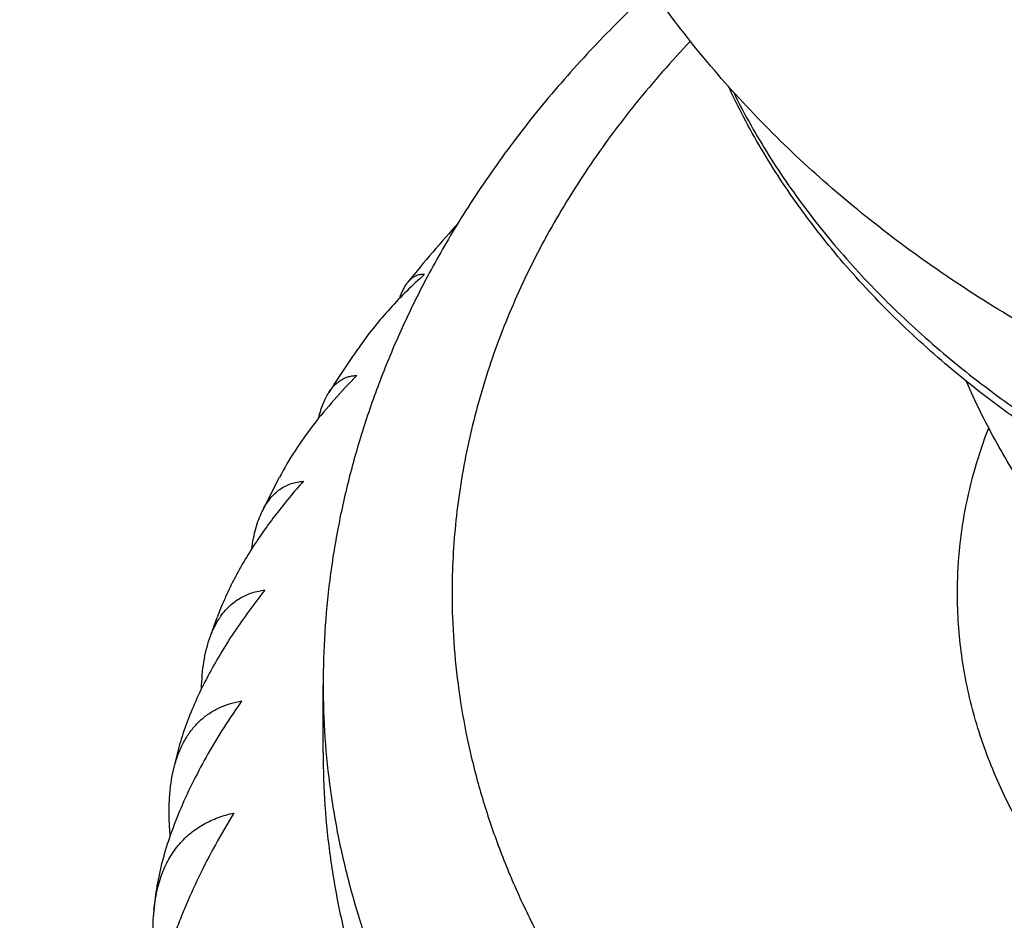
# Model space of a CAD drawing. Units: inches. Extents: x 7.3 to 14.8, y 2.1 to 12.8.
# Drawn here: x 10.2 to 10.7, y 5.7 to 6.1 of the extents above; entities that cross this region are included whole.
import ezdxf

# ---------------------------------------------------------------- set-up
doc = ezdxf.new("R2010")
doc.units = ezdxf.units.IN
doc.header["$LTSCALE"] = 1.21
doc.header["$MEASUREMENT"] = 0
doc.layers.get('0').update_dxf_attribs({"linetype": 'CONTINUOUS'})

msp = doc.modelspace()

# ---------------------------------------------------------------- linework, layer by layer
at = {"color": 7, "linetype": 'CONTINUOUS'}
for p, q in [((10.3089827894, 5.9160516644), (10.3170594575, 5.9319745727)), ((10.2844737831, 5.8568091948), (10.2879880266, 5.8667146114)), ((10.3373183383, 5.8039350439), (10.3373183383, 5.8354986529)), ((10.2673182346, 5.7939845486), (10.2685609416, 5.7990295357))]:
    msp.add_line(p, q, dxfattribs=at)
for centre, radius, start, end in [((10.8562450342, 5.6383285667), 0.6144876943, 137.9056941243, 141.2884042517), ((10.789999325, 5.8104009706), 0.4577227656, 148.3950094285, 151.9618135135), ((10.8240080143, 5.6625907678), 0.5741241818, 144.8054163518, 147.4636776965), ((10.3181695594, 5.8473150317), 0.0347966887, 144.6763046614, 147.1612534547), ((10.3249036127, 5.7826221852), 0.0586830277, 163.4218159367, 163.7640982682), ((10.3416968047, 5.722616586), 0.083469523, 174.5160239028, 176.1671567537)]:
    msp.add_arc(centre, radius, start, end, dxfattribs=at)
for points, knots in [([(8.3403933865, 5.0915288341), (8.3415859755, 5.1195132865), (8.3456950656, 5.1755074757), (8.3569914727, 5.2591261329), (8.3734018051, 5.3422975637), (8.3948899919, 5.4248534701), (8.4214094797, 5.5066332706), (8.4529035196, 5.5874780699), (8.4893056806, 5.6672327411), (8.5305403291, 5.7457456858), (8.5765230608, 5.8228691211), (8.6271610627, 5.8984591448), (8.6823534409, 5.972375807), (8.7419915396, 6.044483117), (8.805959176, 6.1146490783), (8.8741328488, 6.1827457252), (8.9463818967, 6.248649211), (9.022568707, 6.3122398637), (9.1025488914, 6.3734022905), (9.1861714695, 6.432025498), (9.2732790448, 6.4880030552), (9.3637080193, 6.5412332513), (9.4572888377, 6.5916192393), (9.5538462344, 6.6390692129), (9.6531995004, 6.6834965766), (9.7551627536, 6.7248201484), (9.859545284, 6.7629642966), (9.9661518034, 6.7978590892), (10.0747830762, 6.829440487), (10.1852351717, 6.8576503275), (10.2973039715, 6.882437137), (10.4489422099, 6.9109249303), (10.5639466497, 6.9269194259), (10.6410216682, 6.9352166501)], [0, 0, 0, 0, 0.0262701232, 0.052618698, 0.0790910712, 0.1057309014, 0.1325799428, 0.1596775036, 0.1870600766, 0.2147610133, 0.2428102687, 0.2712342087, 0.3000554757, 0.3292929208, 0.358961581, 0.389072701, 0.4196337953, 0.4506487421, 0.482117901, 0.5140382539, 0.5464035573, 0.5792045037, 0.6124289007, 0.6460618471, 0.6800859117, 0.7144813168, 0.7492261213, 0.7842964021, 0.8196664365, 0.8553088792, 0.8911949388, 0.9272945565, 1, 1, 1, 1]), ([(8.6323183383, 5.1967844639), (8.6323183383, 5.2219729944), (8.6338784048, 5.2724088978), (8.6408912889, 5.3478744844), (8.6525614909, 5.4230345875), (8.6688625404, 5.4977331293), (8.6897577209, 5.5718208733), (8.7152006395, 5.6451500089), (8.7451355917, 5.7175761538), (8.7794980975, 5.7889582048), (8.8182153417, 5.859158649), (8.8612065909, 5.9280436361), (8.9083835435, 5.9954830431), (8.9596506231, 6.0613505012), (9.0149052626, 6.125523386), (9.0740381133, 6.1878828291), (9.136933232, 6.2483137426), (9.2034682375, 6.3067048677), (9.2735144583, 6.3629488621), (9.3469371082, 6.416942373), (9.4235954518, 6.4685861578), (9.5033429825, 6.5177852131), (9.5860276154, 6.5644489225), (9.6714918906, 6.6084912293), (9.759573224, 6.6498307739), (9.8501041555, 6.6883910554), (9.9429126408, 6.7241005909), (10.0378222697, 6.7568930553), (10.1346528307, 6.7867074965), (10.2332196435, 6.8134882703), (10.3333376711, 6.8371858494), (10.4689733072, 6.8646799322), (10.5719473559, 6.8804369696), (10.6410054831, 6.8888022184)], [0, 0, 0, 0, 0.0264137299, 0.0528746372, 0.0794295241, 0.1061238407, 0.1330014394, 0.160103974, 0.1874704844, 0.2151370145, 0.2431363029, 0.2714975405, 0.3002461888, 0.3294038679, 0.358988299, 0.3890132952, 0.4194888022, 0.4504209737, 0.4818122699, 0.5136615954, 0.5459644463, 0.5787130719, 0.6118966504, 0.6455014687, 0.6795111068, 0.7139066295, 0.7486667751, 0.7837681416, 0.8191853769, 0.8548913661, 0.8908574161, 0.92705344, 1, 1, 1, 1]), ([(10.4973183383, 6.4798640168), (10.4973183383, 6.4734992356), (10.4977614246, 6.4607499821), (10.499752835, 6.4416839944), (10.503066261, 6.4227103022), (10.507693355, 6.4038763536), (10.5136225072, 6.3852276097), (10.5208389073, 6.3668093705), (10.5293246267, 6.3486661341), (10.5390586748, 6.3308416534), (10.5500171466, 6.3133787486), (10.562173046, 6.2963194715), (10.57549732, 6.2797041176), (10.5949404148, 6.2580131375), (10.6164624875, 6.2375660855), (10.639784006, 6.2184652124), (10.6648172639, 6.1998881145), (10.6984731603, 6.178385505), (10.7418667859, 6.1556956482), (10.7881814601, 6.1361207641), (10.8369722841, 6.1198466213), (10.8877735774, 6.1070262979), (10.9401006502, 6.0977811625), (10.9934500834, 6.092198757), (11.0293376784, 6.0909552872), (11.0473183383, 6.0909552872)], [0, 0, 0, 0, 0.0257097471, 0.0514812069, 0.0773750643, 0.1034499748, 0.1297616694, 0.156362138, 0.1832989733, 0.2106148324, 0.238347054, 0.266527408, 0.2951819598, 0.3243310554, 0.3841464602, 0.4148454063, 0.4460653169, 0.5100230623, 0.5759355918, 0.6436378822, 0.7129113906, 0.7834935948, 0.8550872507, 0.9273693473, 1, 1, 1, 1]), ([(11.0473183383, 5.904372407), (11.0172272944, 5.904372407), (10.9721095785, 5.9067991417), (10.9126857141, 5.9148989948), (10.8688358538, 5.923361525), (10.8258625007, 5.9341901458), (10.7839706906, 5.9473484348), (10.7433634605, 5.9627933437), (10.7042368192, 5.9804765057), (10.6667814857, 6.0003447847), (10.631183537, 6.0223404487), (10.5976260558, 6.0464008501), (10.5662909613, 6.0724571151), (10.5373612048, 6.1004311977), (10.5110214747, 6.1302337087), (10.487461723, 6.1617528641), (10.4736724029, 6.1839236323), (10.4673182344, 6.1952347502)], [0, 0, 0, 0, 0.133009885, 0.1992044698, 0.2650071073, 0.3303033639, 0.3949920893, 0.458988666, 0.5222271885, 0.5846625025, 0.6462718142, 0.7070546914, 0.7670330793, 0.8262495819, 0.8847645489, 0.9426530329, 1, 1, 1, 1]), ([(10.4902737095, 6.1587686541), (10.48141318, 6.150576395), (10.4643363959, 6.1337708443), (10.4444899949, 6.1114992117), (10.429734624, 6.093121283), (10.4158404828, 6.0745260237), (10.4062008574, 6.0600861017), (10.4001654092, 6.0502752048)], [0, 0, 0, 0, 0.2559364444, 0.5077499758, 0.6321962608, 0.7557009527, 1, 1, 1, 1]), ([(11.0473183383, 5.8446811172), (11.0330741715, 5.8446811172), (11.0046211508, 5.8454707566), (10.9621814023, 5.8490190851), (10.9202496047, 5.8549104803), (10.8790779184, 5.8631114039), (10.8389116109, 5.8735755287), (10.7999902479, 5.8862438772), (10.7625452285, 5.9010459903), (10.7268005936, 5.9178992026), (10.6984482008, 5.9336648078), (10.6768332526, 5.9472268788), (10.6562029402, 5.9612288068), (10.6318390194, 5.9797976652), (10.6049167634, 6.0038368744), (10.5806504923, 6.0293718449), (10.5592002426, 6.0562600865), (10.5437086691, 6.0797998193), (10.5329010692, 6.0991339854), (10.5280275593, 6.108954717), (10.5257276723, 6.1138981831)], [0, 0, 0, 0, 0.0692148759, 0.1382272259, 0.2068391684, 0.2748589204, 0.3421054309, 0.4084117465, 0.4736285421, 0.5376276902, 0.6003057603, 0.6311295371, 0.6615973665, 0.7214386569, 0.7798296511, 0.836796736, 0.8924040052, 0.9467534958, 0.973506435, 1, 1, 1, 1]), ([(10.3859974191, 6.0255580996), (10.3820357367, 6.0181136266), (10.3745625851, 6.0030589425), (10.3647243887, 5.9799526484), (10.3563382886, 5.9564711581), (10.3494338607, 5.9326707587), (10.3440360413, 5.9086101481), (10.3401652765, 5.8843510323), (10.3378366199, 5.859959226), (10.3373183383, 5.8436471168), (10.3373183383, 5.8354986529)], [0, 0, 0, 0, 0.1276757422, 0.2543008464, 0.3800109842, 0.5049489001, 0.6292628308, 0.7531053678, 0.8766318056, 1, 1, 1, 1]), ([(10.3845545081, 6.0263513894), (10.3817184699, 6.0238068776), (10.3762125687, 6.0186312138), (10.3684370112, 6.0105365461), (10.3612748512, 6.00219558), (10.3568965605, 5.9964154195), (10.354834023, 5.9934900715)], [0, 0, 0, 0, 0.2574751667, 0.5104040517, 0.7581250504, 1, 1, 1, 1]), ([(10.3767578847, 6.022629491), (10.3772803071, 6.0232814504), (10.3781292846, 6.024171647), (10.3794113484, 6.025107816), (10.3803806533, 6.0256438793), (10.3813832934, 6.0260357249), (10.3824171462, 6.0262856598), (10.3834794938, 6.0263965332), (10.3841951407, 6.0263802941), (10.3845545081, 6.0263513894)], [0, 0, 0, 0, 0.2780074833, 0.4053351834, 0.5271724766, 0.6455342745, 0.7624856509, 0.8800293255, 1, 1, 1, 1]), ([(10.3729978202, 6.0152561949), (10.3732524868, 6.0160066786), (10.3737815841, 6.017427929), (10.374685159, 6.0194065319), (10.375658184, 6.0211328525), (10.3763835437, 6.0221623304), (10.3767578847, 6.022629491)], [0, 0, 0, 0, 0.2859416649, 0.546711997, 0.784009024, 1, 1, 1, 1]), ([(10.3530228696, 5.9792099604), (10.3493682028, 5.9755551776), (10.3423495512, 5.9681178476), (10.3327017743, 5.9564554765), (10.3241866978, 5.9444691568), (10.3192700529, 5.9361605866), (10.3170594714, 5.9319745716)], [0, 0, 0, 0, 0.2602805161, 0.5145982373, 0.7616105584, 1, 1, 1, 1]), ([(10.3399921131, 5.9713741585), (10.3404056256, 5.9720224162), (10.3412638357, 5.9732408366), (10.342695638, 5.9748700304), (10.3442201669, 5.9762359332), (10.3458326105, 5.9773412992), (10.3475274545, 5.9781897859), (10.3492985368, 5.9787861239), (10.3511390024, 5.9791363792), (10.3523914717, 5.979209912), (10.3530228696, 5.9792099604)], [0, 0, 0, 0, 0.1449506842, 0.2803884814, 0.40803303, 0.5298187742, 0.6478280845, 0.7641955423, 0.8809731413, 1, 1, 1, 1]), ([(11.0469185963, 5.7391698151), (11.0360985123, 5.7391778072), (11.0144697923, 5.7398426986), (10.9821900371, 5.7427850185), (10.9502402759, 5.7476647263), (10.9187834882, 5.7544700901), (10.8879775245, 5.7631855909), (10.8579773667, 5.7737924831), (10.828934993, 5.7862692131), (10.8010006822, 5.8005913421), (10.7743244559, 5.8167310957), (10.7490593835, 5.8346542654), (10.729281451, 5.8510670581), (10.7143352455, 5.8650369493), (10.7000275771, 5.8795237395), (10.6833133177, 5.8986506718), (10.6682934711, 5.9190850327), (10.6574050197, 5.9361269916), (10.6498225107, 5.9492360151), (10.6428407994, 5.9626588259), (10.6385981335, 5.9718061904), (10.6365838751, 5.9764237599)], [0, 0, 0, 0, 0.0648003885, 0.1295012757, 0.1940094013, 0.2582414139, 0.3221278156, 0.385616316, 0.4486744277, 0.5112895191, 0.5734696406, 0.635239967, 0.6966408022, 0.7272242491, 0.7577349696, 0.8185533162, 0.8791648571, 0.909416926, 0.9396365756, 0.9698292783, 1, 1, 1, 1]), ([(10.3352364174, 5.9594218182), (10.3355252638, 5.9606026925), (10.3361455441, 5.9628553868), (10.337261414, 5.9660303057), (10.3385179478, 5.9688569638), (10.3394848299, 5.9705788976), (10.3399921131, 5.9713741585)], [0, 0, 0, 0, 0.2823574982, 0.5422548755, 0.780912462, 1, 1, 1, 1]), ([(10.6323726676, 5.8779250597), (10.6323726676, 5.8844182878), (10.6329851878, 5.8974412265), (10.6357354308, 5.9168671053), (10.6403038255, 5.9361176698), (10.6445178896, 5.9486875999), (10.6469078052, 5.9549033322)], [0, 0, 0, 0, 0.2473449759, 0.49576959, 0.7463267464, 1, 1, 1, 1]), ([(10.328177676, 5.930110117), (10.323755967, 5.9251633842), (10.3174147397, 5.9175634136), (10.3096466458, 5.9070337963), (10.3042911893, 5.8990857959), (10.2994051889, 5.8910602889), (10.2950260226, 5.8829864832), (10.2911904832, 5.8748981431), (10.2889854072, 5.8694375829), (10.2879880271, 5.8667146115)], [0, 0, 0, 0, 0.2636788976, 0.3928792232, 0.5199005475, 0.6444252573, 0.7661419723, 0.8847547426, 1, 1, 1, 1]), ([(10.3089827919, 5.9160516594), (10.3095166657, 5.9171487291), (10.3106503905, 5.9192196737), (10.312626531, 5.9220232059), (10.3148019351, 5.9244049549), (10.3171648446, 5.926367587), (10.319701816, 5.9279162045), (10.3223980146, 5.9290587545), (10.3252374859, 5.9298064413), (10.3271894774, 5.9300478599), (10.328177676, 5.930110117)], [0, 0, 0, 0, 0.146215738, 0.2823211464, 0.410112664, 0.5316596611, 0.6492076663, 0.7650411418, 0.881337922, 1, 1, 1, 1]), ([(10.3040972533, 5.898596864), (10.3043294558, 5.9002752303), (10.3048697516, 5.9034993446), (10.3059637347, 5.908096058), (10.3073029702, 5.9122612107), (10.3083947557, 5.9148432897), (10.3089827919, 5.9160516594)], [0, 0, 0, 0, 0.2793714632, 0.5386033271, 0.7784201192, 1, 1, 1, 1]), ([(10.3102582001, 5.8795247175), (10.30769897, 5.8763046844), (10.3027382662, 5.8698082899), (10.2957708102, 5.85983887), (10.2893802072, 5.8497386292), (10.2836304894, 5.839555882), (10.2785857924, 5.8293471969), (10.274308377, 5.8191768458), (10.2708563564, 5.8091174002), (10.269100378, 5.802387061), (10.268384403, 5.7990629023)], [0, 0, 0, 0, 0.1349173506, 0.2680260054, 0.3988326835, 0.5268125131, 0.6514245141, 0.7721372228, 0.8884631118, 1, 1, 1, 1]), ([(10.2897789919, 5.8674343065), (10.2904084143, 5.868321957), (10.2917296555, 5.8700063475), (10.2939303668, 5.8722756286), (10.2962980941, 5.8742359452), (10.2988224258, 5.8758904789), (10.3014928199, 5.8772445032), (10.3042990069, 5.8783044665), (10.3072305459, 5.8790779957), (10.3092396098, 5.8794048618), (10.3102582001, 5.8795247175)], [0, 0, 0, 0, 0.1331012748, 0.2613207796, 0.3859518769, 0.5083230593, 0.6297423068, 0.751444506, 0.8745489771, 1, 1, 1, 1]), ([(11.462264009, 5.8779250597), (11.462264009, 5.8731232), (11.4619297092, 5.8635045531), (11.4604273262, 5.849120285), (11.4579274866, 5.8348056214), (11.4544366135, 5.8205964246), (11.4499633756, 5.8065269365), (11.444518999, 5.792631361), (11.4381169661, 5.7789432402), (11.4307731994, 5.7654956747), (11.4225054196, 5.752320631), (11.4101766907, 5.7350185178), (11.392493373, 5.7142355661), (11.3681464231, 5.6911059617), (11.3407279304, 5.6697857023), (11.3105043029, 5.6504762245), (11.2777649972, 5.6333571437), (11.2428233573, 5.6185891538), (11.2060132263, 5.6063111116), (11.1676862682, 5.5966388857), (11.1282086889, 5.589663924), (11.0879577866, 5.5854523003), (11.0473183383, 5.5840439651), (11.00667889, 5.5854523003), (10.9664279877, 5.589663924), (10.9269504083, 5.5966388857), (10.8886234502, 5.6063111116), (10.8518133192, 5.6185891538), (10.8168716793, 5.6333571437), (10.7841323737, 5.6504762245), (10.7539087462, 5.6697857023), (10.7264902535, 5.6911059617), (10.7021433036, 5.7142355661), (10.6844599859, 5.7350185178), (10.672131257, 5.752320631), (10.6638634772, 5.7654956747), (10.6565197105, 5.7789432402), (10.6501176776, 5.792631361), (10.644673301, 5.8065269365), (10.640200063, 5.8205964246), (10.63670919, 5.8348056214), (10.6342093503, 5.849120285), (10.6327069674, 5.8635045531), (10.6323726676, 5.8731232), (10.6323726676, 5.8779250597)], [0, 0, 0, 0, 0.0128553056, 0.0257416636, 0.0386890429, 0.0517270362, 0.064883395, 0.0781841562, 0.0916531047, 0.1053115737, 0.1191782334, 0.1332689679, 0.1621610437, 0.1920699269, 0.2230217183, 0.2550018552, 0.2879594214, 0.3218119016, 0.3564500236, 0.3917425221, 0.4275407681, 0.463683263, 0.5, 0.536316737, 0.5724592319, 0.6082574779, 0.6435499764, 0.6781880984, 0.7120405786, 0.7449981448, 0.7769782817, 0.8079300731, 0.8378389563, 0.8667310321, 0.8808217666, 0.8946884263, 0.9083468953, 0.9218158438, 0.935116605, 0.9482729638, 0.9613109571, 0.9742583364, 0.9871446944, 1, 1, 1, 1]), ([(10.2844737907, 5.8568091837), (10.2850579919, 5.8585107955), (10.2863522277, 5.8617358205), (10.2880287887, 5.8647831862), (10.2889333788, 5.8661844591)], [0, 0, 0, 0, 0.5189236117, 1, 1, 1, 1]), ([(10.2807537932, 5.8335892009), (10.2808112568, 5.835760503), (10.2810415647, 5.8399628305), (10.2817771471, 5.8460252874), (10.2828848778, 5.8516166989), (10.2839008009, 5.8551402278), (10.2844737907, 5.8568091837)], [0, 0, 0, 0, 0.2761143941, 0.5346088389, 0.7756855208, 1, 1, 1, 1]), ([(10.2994370162, 5.8279409271), (10.2966219388, 5.8239281501), (10.2911997546, 5.8158427401), (10.2837052443, 5.8034678721), (10.2769912242, 5.790991473), (10.2711560636, 5.7785066818), (10.2662965926, 5.7661228899), (10.2630944859, 5.7558606309), (10.26112048, 5.7478094195), (10.2595894809, 5.7401230743), (10.258852219, 5.7343676658), (10.2585794848, 5.7305774811)], [0, 0, 0, 0, 0.1377224324, 0.2734224484, 0.4063320994, 0.5356117113, 0.6603932309, 0.7798359045, 0.8373319687, 0.8932331559, 1, 1, 1, 1]), ([(10.2686599631, 5.7993658295), (10.269265736, 5.8014006441), (10.2706539801, 5.8052794233), (10.2733746034, 5.8106268038), (10.2766285261, 5.8152758349), (10.2803795839, 5.8192167108), (10.2845856971, 5.8224498185), (10.2892012609, 5.8249860215), (10.2941798879, 5.8268460616), (10.2976603266, 5.8276420742), (10.2994370162, 5.8279409271)], [0, 0, 0, 0, 0.1431990879, 0.2770979882, 0.4035136979, 0.5245914267, 0.6426381832, 0.7599204384, 0.8784805297, 1, 1, 1, 1]), ([(10.3373183383, 5.8039350439), (10.3373183383, 5.7957186902), (10.3378903219, 5.7792605626), (10.3404610497, 5.7546481062), (10.3447383788, 5.7301547936), (10.3507115341, 5.705841878), (10.3583655279, 5.6817680438), (10.367681243, 5.6579917707), (10.378635534, 5.634570501), (10.3912013055, 5.6115607162), (10.4053476967, 5.5890176933), (10.4210398598, 5.5669957173), (10.4382402861, 5.5455468075), (10.4633395674, 5.5175457187), (10.4911225426, 5.4911504766), (10.5212286666, 5.4664928867), (10.5535436479, 5.4425119644), (10.5880447436, 5.4204694368), (10.624401614, 5.4004215884), (10.6626448642, 5.381390165), (10.7127974035, 5.3601932377), (10.7757803617, 5.3391854459), (10.8413606483, 5.3226353954), (10.9089100409, 5.3107008159), (10.977779343, 5.3034944353), (11.0241069558, 5.3018892292), (11.0473183383, 5.3018892292)], [0, 0, 0, 0, 0.0257093686, 0.0514804521, 0.0773739263, 0.1034484557, 0.1297597638, 0.1563598408, 0.1832962822, 0.2106117399, 0.2383435547, 0.2665234967, 0.2951776274, 0.3243262967, 0.3841408246, 0.4148393208, 0.4460587742, 0.5100155805, 0.5427434547, 0.5759418145, 0.6436431087, 0.7129156023, 0.7834967743, 0.8550893861, 0.92737046, 1, 1, 1, 1]), ([(10.2662410029, 5.7653218647), (10.2660013482, 5.7679259658), (10.2656766759, 5.7730058558), (10.2656801435, 5.7804235345), (10.2661877918, 5.7873889735), (10.2668813135, 5.7918481421), (10.2673182346, 5.7939845486)], [0, 0, 0, 0, 0.2726159173, 0.530265035, 0.7726770432, 1, 1, 1, 1]), ([(10.2958183383, 5.7758555258), (10.2928478242, 5.7710105348), (10.2871634236, 5.7612654568), (10.2794408952, 5.7464104309), (10.2737796885, 5.7339081304), (10.2698104857, 5.7239356304), (10.2671573738, 5.7165743818), (10.264819829, 5.7092949159), (10.2628130494, 5.7021232111), (10.2611507645, 5.6950862505), (10.2598448846, 5.6882114594), (10.258905152, 5.6815263026), (10.2583388397, 5.6750575612), (10.2581505234, 5.668831454), (10.2582810757, 5.6647687683), (10.258413945, 5.6627873181)], [0, 0, 0, 0, 0.1411483425, 0.2800806125, 0.4156550032, 0.4817975975, 0.5466196301, 0.6099555955, 0.6716442071, 0.7315331246, 0.7894844596, 0.8453807614, 0.8991311189, 0.9506773863, 1, 1, 1, 1]), ([(10.2586093247, 5.7305935485), (10.2589059219, 5.7336763588), (10.2598182582, 5.7395897777), (10.2619264861, 5.7466353992), (10.2641373611, 5.7517286305), (10.2660088726, 5.7552258821), (10.2681139024, 5.7584627872), (10.2704427513, 5.7614369111), (10.2729851175, 5.7641470089), (10.275730126, 5.7665933512), (10.2786666021, 5.7687776191), (10.2817832645, 5.7707025794), (10.2850692778, 5.7723723921), (10.2896950992, 5.7742790129), (10.2933405775, 5.7753183121), (10.2958183383, 5.7758555258)], [0, 0, 0, 0, 0.1469806415, 0.2831007975, 0.3476637692, 0.4102311058, 0.4711219869, 0.530681281, 0.5892670796, 0.6472398032, 0.7049511989, 0.7627318635, 0.8208838814, 0.8796774447, 1, 1, 1, 1]), ([(10.2612886588, 5.6955041605), (10.2606664529, 5.6983877268), (10.2596036642, 5.7040585615), (10.2585638987, 5.7124410648), (10.2581267011, 5.7204581729), (10.2582445903, 5.7256703641), (10.2584139768, 5.7281961774)], [0, 0, 0, 0, 0.2688521932, 0.5254801945, 0.7692842087, 1, 1, 1, 1])]:
    msp.add_open_spline(points, degree=3, knots=knots, dxfattribs=at)
at = {"color": 9, "linetype": 'CONTINUOUS'}
for points, knots in [([(10.6410196764, 6.9319271728), (10.5628048186, 6.9234690073), (10.4461197145, 6.9071114566), (10.292325811, 6.8778914084), (10.1787332959, 6.8524438303), (10.0668481069, 6.8234623285), (9.9568871492, 6.7910032247), (9.8490669917, 6.7551302077), (9.7435990942, 6.7159134675), (9.640690531, 6.6734297905), (9.5405432921, 6.6277623229), (9.4433539826, 6.5790004074), (9.349313426, 6.5272393943), (9.2586062841, 6.4725804901), (9.1714107105, 6.4151305393), (9.0878980312, 6.3550017965), (9.0082324284, 6.2923117072), (8.932570614, 6.2271827117), (8.8610615395, 6.1597420124), (8.7938461491, 6.090121317), (8.7310571256, 6.0184566057), (8.6728186254, 5.9448879145), (8.6192460285, 5.8695591079), (8.5704457519, 5.7926176144), (8.5265150304, 5.7142141954), (8.4875416854, 5.6345027151), (8.4536038743, 5.5536398923), (8.4247699277, 5.4717850476), (8.401098139, 5.3890996872), (8.3826365327, 5.3057476911), (8.3694227108, 5.221893183), (8.3614835299, 5.1377069175), (8.3597175065, 5.0814439978), (8.3597175065, 5.0533479764)], [0, 0, 0, 0, 0.0732367226, 0.1095883266, 0.1457143928, 0.1815828964, 0.2171631656, 0.2524260711, 0.2873442192, 0.3218921505, 0.3560465375, 0.3897863849, 0.4230932341, 0.4559513707, 0.4883480304, 0.5202736015, 0.5517218265, 0.5826899993, 0.6131791502, 0.6431942127, 0.672744172, 0.7018421876, 0.7305056778, 0.7587563556, 0.7866202125, 0.8141274386, 0.8413122694, 0.8682127467, 0.8948703965, 0.9213298186, 0.9476382158, 0.9738446934, 1, 1, 1, 1]), ([(10.6410591107, 6.8983470595), (10.5693537123, 6.889963691), (10.4624180904, 6.8740505736), (10.3215378563, 6.8460891449), (10.2175372686, 6.8219154028), (10.1151399979, 6.7945343337), (10.0145411828, 6.7639982312), (9.9159355919, 6.7303660106), (9.8195133258, 6.6937023777), (9.7254604956, 6.6540778883), (9.633958593, 6.6115687574), (9.545184201, 6.5662567493), (9.459308662, 6.5182289916), (9.3764977335, 6.4675777774), (9.2969113945, 6.4144004853), (9.2207031258, 6.3587990267), (9.1480211298, 6.3008810446), (9.0902841347, 6.2505827243), (9.0460166065, 6.2092868113), (9.003375002, 6.167636729), (8.9524963264, 6.1143545709), (8.8952511226, 6.0483210878), (8.8421615701, 5.9805660176), (8.7933318767, 5.9112204045), (8.7488572008, 5.8404174757), (8.7088247104, 5.7682936856), (8.673313031, 5.6949881887), (8.6423921793, 5.6206426726), (8.6161233471, 5.5454011406), (8.5945587347, 5.4694095376), (8.5777413118, 5.3928159234), (8.5657047439, 5.3157685458), (8.5584730614, 5.2384216165), (8.5568644462, 5.1867317209), (8.5568644462, 5.1609187836)], [0, 0, 0, 0, 0.0732617725, 0.1096146925, 0.1457356797, 0.1815935108, 0.2171583279, 0.2524018233, 0.287297426, 0.3218204918, 0.3559484973, 0.3896612368, 0.4229410192, 0.455772866, 0.4881447108, 0.5200475982, 0.5514758793, 0.582427397, 0.5977256856, 0.6129056703, 0.6429120257, 0.6724577862, 0.7015563515, 0.7302252822, 0.7584863325, 0.7863654308, 0.8138925968, 0.8411017834, 0.8680306419, 0.8947202055, 0.9212144884, 0.9475600316, 0.9738052091, 1, 1, 1, 1]), ([(10.6410096118, 6.8810989217), (10.5727300736, 6.8727585315), (10.4709249799, 6.8570843996), (10.3368396266, 6.8297915564), (10.2378852701, 6.8062925903), (10.1404789239, 6.779757886), (10.044804318, 6.7502375946), (9.9510448076, 6.7177880752), (9.8593793115, 6.6824711162), (9.7699829501, 6.6443540032), (9.683026464, 6.6035093176), (9.598675962, 6.5600148117), (9.5170925949, 6.5139532506), (9.4384322554, 6.4654122596), (9.3628452803, 6.4144841683), (9.2904761892, 6.3612658116), (9.2214634229, 6.3058583533), (9.155939096, 6.2483670962), (9.0940287568, 6.1889012954), (9.0358511478, 6.1275739786), (8.9815180142, 6.0645017296), (8.9311339028, 5.9998044975), (8.8847959718, 5.9336053991), (8.8425938015, 5.8660305252), (8.8046091903, 5.7972087543), (8.7709160018, 5.7272715345), (8.7415799865, 5.6563526692), (8.7166586062, 5.5845881272), (8.6962008662, 5.5121156891), (8.6802470886, 5.43907511), (8.6688288904, 5.3656063053), (8.6619688243, 5.2918548055), (8.6604428882, 5.2425689134), (8.6604428882, 5.2179561748)], [0, 0, 0, 0, 0.07327522, 0.1096283269, 0.1457457835, 0.1815968438, 0.2171521323, 0.2523838258, 0.2872658383, 0.3217740091, 0.3558862909, 0.389582942, 0.4228467204, 0.4556630799, 0.4880203669, 0.5199100118, 0.5513267197, 0.5822686521, 0.6127376017, 0.6427391496, 0.6722828008, 0.7013820915, 0.7300546627, 0.7583222899, 0.7862108606, 0.8137502871, 0.8409743508, 0.86792047, 0.8946293878, 0.9211447725, 0.9475127776, 0.9737813442, 1, 1, 1, 1]), ([(10.5082366757, 6.1347235713), (10.4993840976, 6.1254317104), (10.4826170719, 6.10638449), (10.4638481507, 6.0810530036), (10.4504833079, 6.0602453631), (10.441338789, 6.0444817433), (10.4330263339, 6.0284886728), (10.4255572987, 6.0122878403), (10.4189421668, 5.9959015521), (10.4131901721, 5.9793523252), (10.408309334, 5.9626629599), (10.40430651, 5.9458564409), (10.4011873789, 5.92895605), (10.3989562197, 5.9119848411), (10.3976163404, 5.8949670646), (10.3973183383, 5.8836023261), (10.3973183383, 5.8779250597)], [0, 0, 0, 0, 0.1343049301, 0.2652179944, 0.3294950232, 0.3930276462, 0.4558619691, 0.5180495317, 0.5796470866, 0.6407163261, 0.7013234493, 0.7615388625, 0.8214364127, 0.8810923388, 0.9405878266, 1, 1, 1, 1]), ([(10.5280566386, 6.1112539593), (10.5304014514, 6.1065050166), (10.5353557961, 6.0970668808), (10.5462911093, 6.0784684653), (10.5618855682, 6.0557945631), (10.5833661292, 6.0298651918), (10.6076021843, 6.0051927222), (10.6344458834, 5.9819237193), (10.658700998, 5.9639295623), (10.6792298318, 5.9503447835), (10.7007475279, 5.937168959), (10.7289572322, 5.9218421245), (10.7644952074, 5.9054482327), (10.8017099828, 5.8910393665), (10.8403799843, 5.8787008171), (10.8802764354, 5.8685049155), (10.9211627699, 5.8605118008), (10.9627971101, 5.8547684989), (11.0049311587, 5.8513089142), (11.0331772776, 5.8505389816), (11.0473183383, 5.8505389816)], [0, 0, 0, 0, 0.0260581453, 0.0524198637, 0.1061188568, 0.1612436049, 0.2178830919, 0.2760847682, 0.3358566997, 0.3663287767, 0.3971798931, 0.4599736754, 0.5241560631, 0.589609379, 0.6561932827, 0.7237481907, 0.7920986884, 0.8610567593, 0.9304248138, 1, 1, 1, 1]), ([(10.3973183383, 5.8779250597), (10.3973183383, 5.8704030614), (10.3978419868, 5.8553357741), (10.4001954591, 5.8328032608), (10.4041113271, 5.810379807), (10.4095797012, 5.7881215059), (10.4165868799, 5.766082076), (10.42511535, 5.7443150619), (10.4351439239, 5.7228730544), (10.4466478048, 5.7018077507), (10.4595986966, 5.6811697985), (10.4739648692, 5.6610087286), (10.4897113236, 5.6413727989), (10.5067995985, 5.6223091378), (10.525188944, 5.6038627562), (10.5516022668, 5.579951096), (10.5802509074, 5.5576741187), (10.6108159942, 5.5371135822), (10.6432746155, 5.5173303312), (10.6774940992, 5.4994372396), (10.7131878215, 5.48346592), (10.7504059422, 5.468567653), (10.7987286738, 5.4524495396), (10.8587652393, 5.4372987764), (10.9206060936, 5.4263725591), (10.9836578288, 5.4197752192), (11.0473183383, 5.4175691014), (11.1109788477, 5.4197752192), (11.174030583, 5.4263725591), (11.2358714373, 5.4372987764), (11.2959080028, 5.4524495396), (11.3442307344, 5.468567653), (11.3814488551, 5.48346592), (11.4171425773, 5.4994372396), (11.451362061, 5.5173303312), (11.4838206824, 5.5371135822), (11.5143857691, 5.5576741187), (11.5430344098, 5.579951096), (11.5694477326, 5.6038627562), (11.5878370781, 5.6223091378), (11.604925353, 5.6413727989), (11.6206718074, 5.6610087286), (11.6350379799, 5.6811697985), (11.6479888717, 5.7018077507), (11.6594927527, 5.7228730544), (11.6695213266, 5.7443150619), (11.6780497966, 5.766082076), (11.6850569754, 5.7881215059), (11.6905253494, 5.810379807), (11.6944412175, 5.8328032608), (11.6967946898, 5.8553357741), (11.6973183383, 5.8704030614), (11.6973183383, 5.8779250597)], [0, 0, 0, 0, 0.0128544412, 0.0257397716, 0.0386862801, 0.051723329, 0.0648787623, 0.0781785801, 0.0916465735, 0.1053040723, 0.1191697463, 0.1332594799, 0.147586306, 0.1621603958, 0.1769890915, 0.1920769751, 0.2230265709, 0.2388934649, 0.2550124673, 0.2879676937, 0.3047905839, 0.3218245437, 0.3564602085, 0.3917502016, 0.4275459077, 0.4636858394, 0.5, 0.5363141606, 0.5724540923, 0.6082497984, 0.6435397915, 0.6781754563, 0.6952094161, 0.7120323063, 0.7449875327, 0.7611065351, 0.7769734291, 0.8079230249, 0.8230109085, 0.8378396042, 0.852413694, 0.8667405201, 0.8808302537, 0.8946959277, 0.9083534265, 0.9218214199, 0.9351212377, 0.948276671, 0.9613137198, 0.9742602284, 0.9871455588, 1, 1, 1, 1]), ([(10.3373183383, 5.8354986529), (10.3373183383, 5.8272823027), (10.3378903236, 5.8108241736), (10.3404610474, 5.7862117172), (10.344738381, 5.7617184015), (10.3507115337, 5.7374054874), (10.3583655293, 5.7133316527), (10.3676812441, 5.68955538), (10.3786355358, 5.6661341103), (10.3912013075, 5.6431243257), (10.4053476991, 5.6205813031), (10.4210398628, 5.5985593271), (10.4382402894, 5.5771104178), (10.4633395716, 5.5491093289), (10.4911225469, 5.5227140877), (10.5212286712, 5.4980564983), (10.5535436522, 5.4740755771), (10.5880447483, 5.4520330497), (10.6244016191, 5.4319852019), (10.6626448684, 5.4129537787), (10.7127974188, 5.3917568523), (10.7757803263, 5.3707490614), (10.8413608019, 5.3541990116), (10.9089094696, 5.3422644325), (10.977781511, 5.3350580523), (11.0473183383, 5.3326483133), (11.1168551655, 5.3350580523), (11.1857272069, 5.3422644325), (11.2532758747, 5.3541990116), (11.3188563503, 5.3707490614), (11.3818392578, 5.3917568523), (11.4319918082, 5.4129537787), (11.4702350575, 5.4319852019), (11.5065919283, 5.4520330497), (11.5410930244, 5.4740755771), (11.5734080054, 5.4980564983), (11.6035141297, 5.5227140877), (11.631297105, 5.5491093289), (11.6563963872, 5.5771104178), (11.6735968138, 5.5985593271), (11.6892889775, 5.6205813031), (11.703435369, 5.6431243257), (11.7160011408, 5.6661341103), (11.7269554325, 5.68955538), (11.7362711473, 5.7133316527), (11.7439251429, 5.7374054874), (11.7498982956, 5.7617184015), (11.7541756292, 5.7862117172), (11.7567463529, 5.8108241736), (11.7573183383, 5.8272823027), (11.7573183383, 5.8354986529)], [0, 0, 0, 0, 0.0128546788, 0.0257402289, 0.0386869625, 0.0517242287, 0.0648798818, 0.0781799215, 0.0916481415, 0.1053058708, 0.1191717786, 0.1332617489, 0.1475888153, 0.1621631496, 0.1920704142, 0.2074196615, 0.2230293886, 0.2550077912, 0.2713717294, 0.2879709088, 0.3218215564, 0.3564578024, 0.3917483875, 0.4275446938, 0.463685231, 0.5, 0.536314769, 0.5724553062, 0.6082516125, 0.6435421976, 0.6781784436, 0.7120290912, 0.7286282706, 0.7449922088, 0.7769706114, 0.7925803385, 0.8079295858, 0.8378368504, 0.8524111847, 0.8667382511, 0.8808282214, 0.8946941292, 0.9083518585, 0.9218200785, 0.9351201182, 0.9482757713, 0.9613130375, 0.9742597711, 0.9871453212, 1, 1, 1, 1])]:
    msp.add_open_spline(points, degree=3, knots=knots, dxfattribs=at)

doc.saveas('drawing.dxf')
